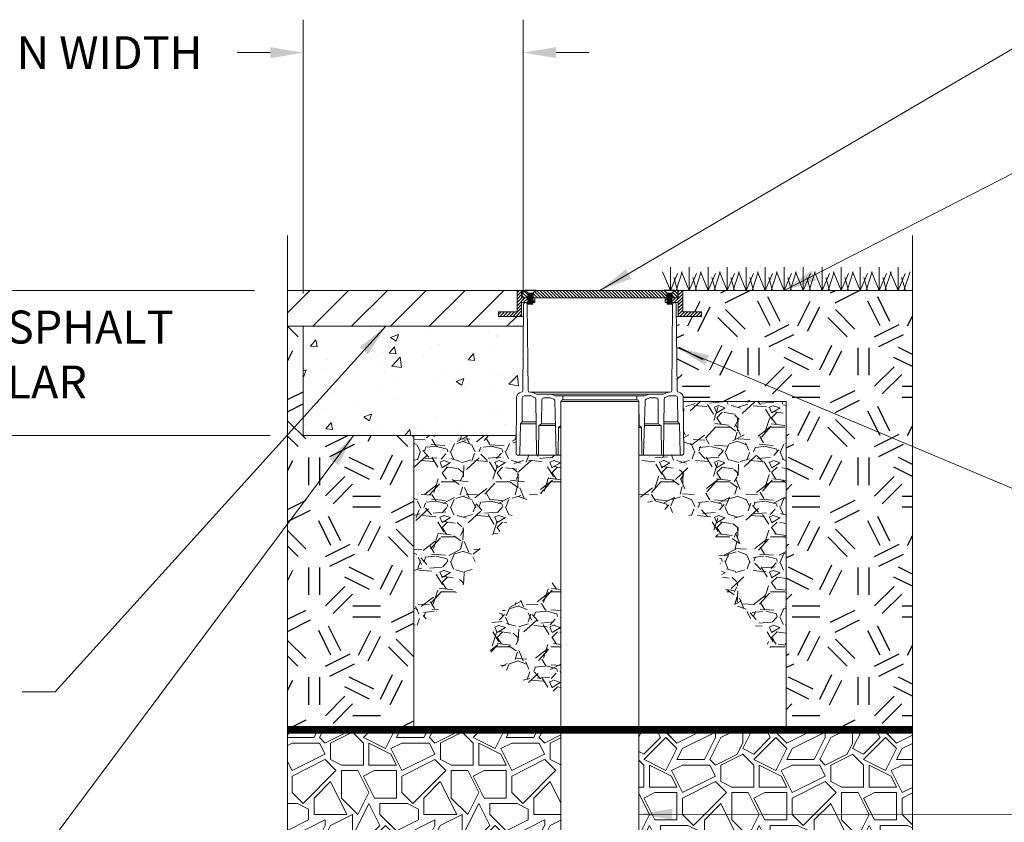
# Model space of a CAD drawing. Units: feet. Extents: x -54.2 to 34.2, y -1.5 to 27.6.
# Drawn here: x 3.2 to 5.5, y 4.3 to 6.1 of the extents above; entities that cross this region are included whole.
import ezdxf
from ezdxf.enums import TextEntityAlignment as Align

# ---------------------------------------------------------------- set-up
doc = ezdxf.new("R2010")
doc.units = ezdxf.units.FT
doc.header["$MEASUREMENT"] = 0
doc.header["$PDMODE"] = 35
for name, color, linetype, lineweight in [('UGD - DETAIL 1', 251, 'Continuous', 0), ('UGD - DETAIL 2', 7, 'Continuous', 5), ('UGD - DETAIL 3', 7, 'Continuous', 9), ('UGD - DETAIL TEXT', 7, 'Continuous', 15)]:
    doc.layers.add(name, color=color, linetype=linetype, lineweight=lineweight)
doc.styles.add('UGD_Standard', font='arial.ttf')
doc.dimstyles.new('UGD_Standard', dxfattribs={"dimtxt": 0.075, "dimasz": 0.075, "dimexe": 0.075, "dimexo": 0.075, "dimgap": 0.075, "dimtad": 0, "dimtih": 1, "dimtoh": 1, "dimlfac": -1, "dimzin": 0, "dimdsep": 46, "dimtxsty": 'UGD_Standard', "dimcen": 0.075, "dimclrd": 7, "dimclre": 7, "dimclrt": 7, "dimadec": 0, "dimazin": 0, "dimtfac": 1, "dimtofl": 0, "dimtmove": 0, "dimatfit": 1, "dimfxl": 1, "dimtfill": 1, "dimtolj": 1, "dimtzin": 0, "dimlwd": -1, "dimlwe": -1, "dimarcsym": 0})

# ---------------------------------------------------------------- blocks, each defined once
blk = doc.blocks.new('*D61')
at = {"layer": 'Defpoints', "color": 0, "transparency": 16777216}
for p in [(-3.9875, -0.3406), (-4.4881, -0.9635), (-3.9875, -0.9635)]:
    blk.add_point(p, dxfattribs=at)
at = {"layer": 'UGD - DETAIL TEXT', "color": 7, "transparency": 16777216}
for p, q in [((-4.4881, -0.8885), (-4.4881, -0.2656)), ((-3.9875, -0.8885), (-3.9875, -0.2656)), ((-4.5631, -0.3406), (-4.6381, -0.3406)), ((-3.9125, -0.3406), (-3.8375, -0.3406))]:
    blk.add_line(p, q, dxfattribs=at)
for points in [[(-4.5631, -0.3281), (-4.5631, -0.3531), (-4.4881, -0.3406)], [(-3.9125, -0.3281), (-3.9125, -0.3531), (-3.9875, -0.3406)]]:
    blk.add_solid(points, dxfattribs=at)
at = {"layer": 'UGD - DETAIL TEXT', "color": 7, "transparency": 16777216, "insert": (-5.3155, -0.3406), "char_height": 0.075, "attachment_point": 5, "style": 'UGD_Standard', "bg_fill": 3, "box_fill_scale": 1.25, "bg_fill_color": 256, "bg_fill_true_color": 13158600, "bg_fill_transparency": 0}
blk.add_mtext('\\A1;12" (300 mm) MIN WIDTH', dxfattribs=at)
blk = doc.blocks.new('*D60')
at = {"layer": 'Defpoints', "color": 0, "transparency": 16777216}
for p in [(-5.776, -0.882), (-4.5237, -0.882), (-4.4881, -1.212)]:
    blk.add_point(p, dxfattribs=at)
at = {"layer": 'UGD - DETAIL TEXT', "color": 7, "transparency": 16777216}
for p, q in [((-5.776, -0.807), (-5.776, -0.732)), ((-4.5987, -0.882), (-5.851, -0.882)), ((-4.5631, -1.212), (-5.851, -1.212)), ((-5.776, -1.287), (-5.776, -1.362))]:
    blk.add_line(p, q, dxfattribs=at)
for points in [[(-5.7885, -0.807), (-5.7635, -0.807), (-5.776, -0.882)], [(-5.7885, -1.287), (-5.7635, -1.287), (-5.776, -1.212)]]:
    blk.add_solid(points, dxfattribs=at)
at = {"layer": 'UGD - DETAIL TEXT', "color": 7, "transparency": 16777216, "insert": (-5.776, -1.0278), "char_height": 0.075, "attachment_point": 5, "style": 'UGD_Standard', "bg_fill": 3, "box_fill_scale": 1.25, "bg_fill_color": 256, "bg_fill_true_color": 13158600, "bg_fill_transparency": 0}
blk.add_mtext('\\A1;8" (200 mm) MIN THICKNESS OF ASPHALT \\POVERLAYAND CONCRETE COLLAR', dxfattribs=at)
blk = doc.blocks.new('nylo_universal_4X8')
at = {"layer": 'UGD - DETAIL 1'}
h = blk.add_hatch(dxfattribs=at)
h.set_pattern_fill('ANSI31', color=256, scale=1.011238)
h.set_pattern_definition([(45, (-21.98193, -18.83811), (-0.08938166, 0.08938166), [])])
h.paths.add_polyline_path([(-4.278, 5.662), (-4.278, 6.067), (-4.53, 6.067), (-4.53, 4.904), (-5.542, 4.904), (-5.542, 4.651), (-4.278, 4.651), (-4.278, 5.409), (-3.926, 5.409), (-3.926, 5.662), (-4.247, 5.662)])
h.paths.add_polyline_path([(4.278, 5.409), (4.278, 4.651), (5.542, 4.651), (5.542, 4.904), (4.53, 4.904), (4.53, 6.067), (4.277, 6.067), (4.278, 5.662), (3.926, 5.662), (3.926, 5.409)])
h = blk.add_hatch(dxfattribs=at)
h.set_pattern_fill('ANSI31', color=256, scale=1.011238, angle=90.0002, style=0)
h.set_pattern_definition([(135.0002, (-21.98184, -18.83811), (-0.08938133, -0.089382), [])])
h.paths.add_polyline_path([(4.095, 6.067), (3.942, 5.934), (3.942, 5.662), (4.247, 5.662), (4.247, 6.067)])
h.paths.add_polyline_path([(-3.658, 5.934), (-3.658, 5.662), (3.658, 5.662), (3.658, 5.934), (3.505, 6.067), (-3.505, 6.066)])
h.paths.add_polyline_path([(-3.942, 5.662), (-3.942, 5.934), (-4.095, 6.066), (-4.247, 6.066), (-4.247, 5.662)])
h = blk.add_hatch(dxfattribs=at)
h.set_pattern_fill('ANSI31', color=256, scale=1.011238, angle=360)
h.set_pattern_definition([(45, (36.6591, -11.97509), (-0.08938166, 0.08938166), [])])
h.paths.add_polyline_path([(-3.557, 5.409), (-3.557, 5.662), (-3.674, 5.662), (-3.674, 5.409)])
h.paths.add_polyline_path([(3.557, 5.409), (3.674, 5.409), (3.674, 5.662), (3.557, 5.662)])
at = {"layer": 'UGD - DETAIL 2'}
for p, q in [((-4.53, 4.904), (-4.53, 6.067)), ((-4.53, 6.067), (-4.277, 6.067)), ((-4.277, 6.067), (-4.278, 5.662)), ((-4.278, 5.662), (-4.278, 6.066)), ((-4.247, 6.066), (-4.278, 6.066)), ((-4.277, 6.067), (4.277, 6.066)), ((-4.247, 5.662), (-4.247, 6.067)), ((-3.506, 6.075), (-4.095, 6.075)), ((-4.095, 6.066), (-4.095, 6.075)), ((-3.505, 6.066), (-4.095, 6.066)), ((-3.942, 5.934), (-4.095, 6.066)), ((-3.506, 6.066), (-4.095, 6.066)), ((-3.927, 5.92), (-4.095, 6.066)), ((-3.942, 5.662), (-3.942, 5.934)), ((-3.927, 5.92), (-3.927, 5.337)), ((-3.674, 5.92), (-3.927, 5.92)), ((-3.674, 5.92), (-3.506, 6.066)), ((-3.674, 5.92), (-3.674, 5.337)), ((-3.658, 5.934), (-3.505, 6.066)), ((-3.658, 5.662), (-3.658, 5.934)), ((-3.506, 6.066), (-3.506, 6.075)), ((3.505, 6.075), (4.095, 6.075)), ((3.505, 6.066), (3.505, 6.075)), ((3.505, 6.067), (4.095, 6.067)), ((3.658, 5.934), (3.505, 6.067)), ((3.505, 6.066), (4.095, 6.066)), ((3.674, 5.92), (3.505, 6.066)), ((3.658, 5.662), (3.658, 5.934)), ((3.674, 5.92), (3.674, 5.337)), ((3.674, 5.92), (3.926, 5.92)), ((3.926, 5.92), (4.095, 6.066)), ((3.926, 5.92), (3.926, 5.337)), ((3.942, 5.934), (4.095, 6.067)), ((3.942, 5.662), (3.942, 5.934)), ((4.095, 6.066), (4.095, 6.075)), ((4.247, 5.662), (4.247, 6.067)), ((4.53, 6.067), (4.277, 6.067)), ((4.277, 6.067), (4.278, 5.662)), ((4.53, 4.904), (4.53, 6.067)), ((-3.557, 5.662), (-4.278, 5.662)), ((-4.278, 5.662), (-3.855, 5.662)), ((-3.557, 5.409), (-4.278, 5.409)), ((-4.278, 5.409), (-4.278, 4.651)), ((-4.247, 5.662), (4.247, 5.662)), ((-4.071, 5.409), (-4.069, 5.409)), ((-3.927, 5.832), (-3.674, 5.832)), ((-3.927, 5.731), (-3.674, 5.731)), ((-3.927, 5.63), (-3.674, 5.63)), ((-3.927, 5.529), (-3.674, 5.529)), ((-3.927, 5.428), (-3.674, 5.428)), ((-3.926, 5.662), (-3.926, 5.409)), ((-3.926, 5.611), (-3.674, 5.611)), ((-3.926, 5.51), (-3.674, 5.51)), ((-3.907, 5.883), (-3.694, 5.883)), ((-3.907, 5.782), (-3.694, 5.782)), ((-3.907, 5.68), (-3.694, 5.68)), ((-3.907, 5.579), (-3.694, 5.579)), ((-3.907, 5.478), (-3.694, 5.478)), ((-3.906, 5.561), (-3.694, 5.561)), ((-3.906, 5.46), (-3.694, 5.46)), ((-3.819, 5.409), (-3.819, 5.409)), ((-3.674, 5.662), (-3.674, 5.409)), ((-3.557, 5.662), (-3.557, 5.409)), ((4.278, 5.662), (3.557, 5.662)), ((3.557, 5.662), (3.557, 5.409)), ((3.557, 5.409), (4.278, 5.409)), ((3.926, 5.832), (3.674, 5.832)), ((3.926, 5.731), (3.674, 5.731)), ((3.674, 5.662), (3.674, 5.409)), ((3.926, 5.63), (3.674, 5.63)), ((3.926, 5.611), (3.674, 5.611)), ((3.926, 5.529), (3.674, 5.529)), ((3.926, 5.51), (3.674, 5.51)), ((3.926, 5.428), (3.674, 5.428)), ((3.906, 5.883), (3.694, 5.883)), ((3.906, 5.782), (3.694, 5.782)), ((3.906, 5.681), (3.694, 5.681)), ((3.906, 5.58), (3.694, 5.58)), ((3.906, 5.561), (3.694, 5.561)), ((3.906, 5.478), (3.694, 5.478)), ((3.906, 5.46), (3.694, 5.46)), ((3.819, 5.409), (3.819, 5.409)), ((3.926, 5.662), (3.926, 5.409)), ((4.069, 5.409), (4.071, 5.409)), ((4.278, 5.409), (4.278, 4.651)), ((-5.542, 4.651), (-5.542, 4.904)), ((-5.542, 4.904), (-4.53, 4.904)), ((-3.927, 5.337), (-3.907, 5.327)), ((-3.927, 5.337), (-3.674, 5.337)), ((-3.907, 5.377), (-3.694, 5.377)), ((-3.907, 5.327), (-3.694, 5.327)), ((-3.907, 5.327), (-3.694, 5.327)), ((-3.674, 5.337), (-3.694, 5.327)), ((3.674, 5.337), (3.694, 5.327)), ((3.926, 5.337), (3.674, 5.337)), ((3.906, 5.377), (3.694, 5.377)), ((3.906, 5.327), (3.694, 5.327)), ((3.906, 5.327), (3.694, 5.327)), ((3.926, 5.337), (3.906, 5.327)), ((3.927, 0.605), (3.968, 5.309)), ((4.172, 5.309), (4.213, 0.605)), ((5.542, 4.904), (4.53, 4.904)), ((5.542, 4.651), (5.542, 4.904)), ((-4.278, 4.651), (-5.542, 4.651)), ((-4.278, 4.651), (-4.178, 4.651)), ((4.178, 4.651), (4.278, 4.651)), ((4.278, 4.651), (5.542, 4.651)), ((-3.718, 0.505), (3.718, 0.505)), ((-2.679, 0.404), (2.679, 0.404)), ((-2.131, 0), (-2.009, 0)), ((-2.022, 0.1), (-2.028, 0.1)), ((-2.022, 0.302), (2.022, 0.302)), ((2.022, 0.1), (-2.022, 0.1)), ((-2.009, 0), (2.009, 0)), ((2.009, 0), (2.131, 0)), ((2.022, 0.302), (2.429, 0.302)), ((2.022, 0.1), (2.022, 0.302)), ((2.028, 0.1), (2.022, 0.1)), ((2.141, -1.316), (2.13, 0)), ((2.466, 0.034), (2.387, -2.884)), ((2.429, 0.302), (2.679, 0.404)), ((2.718, 0.201), (2.53, 0.125)), ((2.679, 0.404), (3.468, 0.404)), ((3.07, 0.201), (2.718, 0.201)), ((3.188, -1.214), (3.171, 0.101)), ((3.506, 0.134), (3.463, -2.884)), ((3.468, 0.404), (3.718, 0.505)), ((3.757, 0.302), (3.569, 0.227)), ((3.718, 0.505), (3.826, 0.505)), ((4.141, 0.302), (3.757, 0.302)), ((4.259, -1.113), (4.242, 0.203)), ((4.551, 0.255), (4.577, -2.831)), ((-3.487, -1.214), (-4.347, -1.214)), ((-3.488, -1.113), (-4.259, -1.113)), ((-2.43, -1.316), (-3.339, -1.316)), ((-2.432, -1.214), (-3.188, -1.214)), ((-2.131, -1.417), (-2.266, -1.417)), ((-2.131, -1.316), (-2.141, -1.316)), ((2.141, -1.316), (2.131, -1.316)), ((2.266, -1.417), (2.131, -1.417)), ((2.266, -1.417), (2.141, -1.316)), ((2.284, -2.884), (2.266, -1.417)), ((3.339, -1.316), (2.43, -1.316)), ((3.188, -1.214), (2.432, -1.214)), ((3.339, -1.316), (3.188, -1.214)), ((3.36, -2.884), (3.339, -1.316)), ((4.347, -1.214), (3.487, -1.214)), ((4.259, -1.113), (3.488, -1.113)), ((4.347, -1.214), (4.259, -1.113)), ((4.374, -2.834), (4.347, -1.214)), ((-4.476, -2.933), (-4.476, -2.933)), ((-4.476, -2.933), (-3.412, -2.933)), ((-3.411, -2.933), (-3.412, -2.933)), ((-3.411, -2.933), (-2.336, -2.933)), ((-2.334, -2.933), (-2.336, -2.933)), ((-2.334, -2.933), (-2.131, -2.933)), ((2.131, -2.933), (2.334, -2.933)), ((2.336, -2.933), (2.334, -2.933)), ((2.336, -2.933), (3.411, -2.933)), ((3.412, -2.933), (3.411, -2.933)), ((3.412, -2.933), (4.476, -2.933)), ((4.476, -2.933), (4.476, -2.933))]:
    blk.add_line(p, q, dxfattribs=at)
blk.add_lwpolyline([(-3.07, 0.201, 0.410557), (-3.171, 0.101), (-3.188, -1.214), (-3.339, -1.316), (-3.36, -2.884, -0.414274), (-3.411, -2.933, -0.414096), (-3.463, -2.884), (-3.506, 0.134, 0.301811), (-3.569, 0.227), (-3.757, 0.302), (-4.141, 0.302, 0.410453), (-4.242, 0.203), (-4.259, -1.113), (-4.347, -1.214), (-4.374, -2.834, -0.41046), (-4.476, -2.933, -0.417925), (-4.577, -2.831), (-4.551, 0.255, -0.397972), (-4.31, 0.505, 0.397972), (-4.213, 0.605), (-4.172, 5.309, -0.414203), (-4.07, 5.409, -0.414203), (-3.968, 5.309), (-3.927, 0.605, 0.41166), (-3.826, 0.505), (-3.718, 0.505), (-3.468, 0.404), (-2.679, 0.404), (-2.429, 0.302), (-2.022, 0.302), (-2.022, 0.1, 0.428934), (-2.13, 0), (-2.141, -1.316), (-2.266, -1.417), (-2.284, -2.884, -0.416382), (-2.335, -2.933, -0.411922), (-2.387, -2.884), (-2.466, 0.034, 0.298303), (-2.53, 0.125), (-2.718, 0.201)], format="xyb", close=True, dxfattribs=at)
for centre, radius, start, end in [((4.069, 5.308), 0.101, 90, 179.5), ((4.071, 5.308), 0.101, 0.5, 90), ((3.826, 0.606), 0.101, 270, 359.5), ((4.314, 0.606), 0.101, 180.5, 267.3046), ((2.028, -0.001), 0.101, 0.5116, 90), ((2.567, 0.031), 0.101, 112, 178.44), ((3.07, 0.1), 0.101, 0.7162, 90), ((3.607, 0.133), 0.101, 112, 179.1776), ((4.141, 0.201), 0.101, 0.7366, 90), ((4.298, 0.252), 0.253, 0.5, 87.3046), ((2.334, -2.883), 0.0506, 180.6875, 270), ((2.336, -2.883), 0.0506, 270, 358.44), ((3.411, -2.883), 0.0506, 180.7878, 270), ((3.412, -2.883), 0.0506, 270, 359.1776), ((4.476, -2.832), 0.101, 180.9605, 270), ((4.476, -2.832), 0.101, 270, 0.5)]:
    blk.add_arc(centre, radius, start, end, dxfattribs=at)
blk = doc.blocks.new('sub_IP4_SC')
h = blk.add_hatch()
h.set_pattern_fill('GEOL2', color=256, scale=0.5, pattern_type=2)
h.set_pattern_definition([(0, (0, 0), (0.5, 0.5), [0.125, -0.375]), (0, (0, 0.05), (0.5, 0.5), [0.125, -0.375]), (90, (0.3, 0.1), (-0.5, 0.5), [0.125, -0.375]), (90, (0.35, 0.1), (-0.5, 0.5), [0.125, -0.375]), (45, (0.375, 0.05), (0, 0.5), [0.125, -0.582107]), (45, (0.41, 0.015), (0, 0.5), [0.125, -0.582107]), (135, (0.25, 0.275), (-0.5, 6e-17), [0.125, -0.582107]), (135, (0.285, 0.31), (-0.5, 6e-17), [0.125, -0.582107]), (26.565, (0.375, 0.275), (0.5, 2e-10), [0.125, -0.993034]), (26.565, (0.395, 0.23), (0.5, 2e-10), [0.125, -0.993034]), (26.565, (0.175, 0.475), (0.5, 2e-10), [0.125, -0.993034]), (26.565, (0.195, 0.43), (0.5, 2e-10), [0.125, -0.993034]), (63.435, (0.125, 0.125), (3e-11, 0.5), [0.125, -0.993034]), (63.435, (0.17, 0.1), (3e-11, 0.5), [0.125, -0.993034]), (63.435, (0.07, 0.3), (3e-11, 0.5), [0.125, -0.993034]), (63.435, (0.025, 0.325), (3e-11, 0.5), [0.125, -0.993034]), (116.565, (0.445, 0.345), (-2e-10, 0.5), [0.125, -0.993034]), (116.565, (0.4, 0.325), (-2e-10, 0.5), [0.125, -0.993034]), (153.435, (0.075, 0.125), (-0.5, 3e-11), [0.125, -0.993034]), (153.435, (0.095, 0.17), (-0.5, 3e-11), [0.125, -0.993034])])
h.paths.add_polyline_path([(-0.8476, 5.09), (-1.3511, 5.09), (-1.3511, 5.587), (-1.4224, 5.587), (-1.4224, 3.75), (-0.8476, 3.75)])
h.paths.add_polyline_path([(1.4224, 5.75), (0.3775, 5.75), (0.3775, 5.6531), (0.4618, 5.6531), (0.4618, 5.632), (0.3482, 5.632), (0.3511, 5.2949, 0.397972), (0.3591, 5.2865, -0.397972), (0.3792, 5.2657), (0.3794, 5.2445), (0.8475, 5.2445), (0.8475, 3.75), (1.4224, 3.75)])
at = {"layer": 'UGD - DETAIL 1'}
h = blk.add_hatch(dxfattribs=at)
h.set_pattern_fill('AR-CONC', color=256, scale=0.05)
h.set_pattern_definition([(50, (-4.04043, -1.55228), (0.35863, -0.031376), [0.0375, -0.4125]), (355, (-4.04043, -1.55228), (-0.069376, 0.376096), [0.03, -0.33]), (100.4514, (-4.01055, -1.5549), (0.289254, 0.34472), [0.03187, -0.350571]), (46.184, (-4.04043, -1.4523), (0.53362, -0.08276), [0.05625, -0.61875]), (96.636, (-3.99596, -1.4592), (0.46733, 0.48706), [0.047805, -0.525857]), (351.184, (-4.04043, -1.4523), (0.46733, 0.48706), [0.045, -0.495]), (21, (-3.99043, -1.47728), (0.298454, -0.201309), [0.0375, -0.4125]), (326, (-3.99043, -1.47728), (0.121658, 0.362575), [0.03, -0.33]), (71.4514, (-3.96556, -1.49406), (0.420111, 0.161266), [0.03187, -0.350571]), (37.5, (-4.04043, -1.55228), (0.00608, 0.166447), [0, -0.326, 0, -0.335, 0, -0.33125]), (7.5, (-4.04043, -1.55228), (0.1315348, 0.197206), [0, -0.191, 0, -0.3185, 0, -0.12625]), (327.5, (-4.15193, -1.55228), (0.2669112, -0.0112774), [0, -0.125, 0, -0.39, 0, -0.5175]), (317.5, (-4.20193, -1.55228), (0.291593, 0.0500525), [0, -0.1625, 0, -0.259, 0, -0.3675])])
edge = h.paths.add_edge_path()
edge.add_arc((-0.3595, 5.295), 0.00843, 272.6954, 359.5)
edge.add_line((-0.3511, 5.2949), (-0.35, 5.587))
edge.add_line((-0.35, 5.587), (-1.3511, 5.587))
edge.add_line((-1.3511, 5.587), (-1.3511, 5.09))
edge.add_line((-1.3511, 5.09), (-0.3807, 5.09))
edge.add_line((-0.3807, 5.09), (-0.3792, 5.2657))
edge.add_arc((-0.3581, 5.2655), 0.0211, 92.6954, 179.5, ccw=False)
h = blk.add_hatch(dxfattribs=at)
h.set_pattern_fill('GRAVEL', color=256, scale=0.25)
h.paths.add_polyline_path([(0.8475, 5.2445), (0.3794, 5.2445), (0.3815, 5.0085, -0.416772), (0.373, 5), (0.373, 5), (0.2843, 5), (0.2842, 5), (0.1947, 5), (0.1945, 5), (0.1775, 5), (0.1775, 4.8006), (0.1871, 4.7976), (0.1991, 4.7935), (0.2108, 4.7892), (0.2222, 4.7848), (0.2333, 4.7804), (0.2441, 4.7758), (0.2546, 4.7713), (0.2649, 4.7668), (0.275, 4.7623), (0.2849, 4.758), (0.2946, 4.7538), (0.3042, 4.7497), (0.3136, 4.7459), (0.323, 4.7424), (0.3322, 4.7392), (0.3414, 4.7362), (0.3506, 4.7337), (0.3597, 4.7316), (0.3688, 4.7299), (0.3779, 4.7286), (0.387, 4.7276), (0.396, 4.7267), (0.4049, 4.7261), (0.4137, 4.7254), (0.4224, 4.7247), (0.4309, 4.7239), (0.4392, 4.7229), (0.4473, 4.7215), (0.4552, 4.7199), (0.4628, 4.7177), (0.4702, 4.7151), (0.4772, 4.7118), (0.484, 4.7078), (0.4904, 4.703), (0.4964, 4.6974), (0.5021, 4.6908), (0.5073, 4.6832), (0.5121, 4.6745), (0.5165, 4.6646), (0.5204, 4.6537), (0.524, 4.6417), (0.5272, 4.6289), (0.5302, 4.6153), (0.533, 4.601), (0.5356, 4.5861), (0.538, 4.5708), (0.5404, 4.555), (0.5427, 4.5391), (0.545, 4.5229), (0.5473, 4.5067), (0.5498, 4.4906), (0.5524, 4.4746), (0.5552, 4.4588), (0.5582, 4.4434), (0.5615, 4.4284), (0.5651, 4.4141), (0.5691, 4.4003), (0.5735, 4.3873), (0.5783, 4.3752), (0.5836, 4.3639), (0.5893, 4.3533), (0.5953, 4.3434), (0.6016, 4.334), (0.6082, 4.3253), (0.615, 4.317), (0.6221, 4.3091), (0.6293, 4.3016), (0.6366, 4.2943), (0.644, 4.2873), (0.6515, 4.2804), (0.659, 4.2737), (0.6664, 4.2669), (0.6738, 4.2601), (0.6811, 4.2532), (0.6882, 4.2462), (0.6952, 4.2389), (0.702, 4.2313), (0.7085, 4.2233), (0.7148, 4.215), (0.7208, 4.2063), (0.7266, 4.1973), (0.7323, 4.1882), (0.7379, 4.179), (0.7435, 4.1698), (0.7491, 4.1606), (0.7548, 4.1516), (0.7606, 4.1428), (0.7665, 4.1344), (0.7727, 4.1264), (0.7792, 4.1188), (0.7861, 4.1119), (0.7933, 4.1056), (0.8009, 4.1), (0.809, 4.0953), (0.8177, 4.0915), (0.827, 4.0886), (0.8369, 4.0869), (0.8475, 4.0862)])
h.paths.add_polyline_path([(-0.1776, 5), (-0.1945, 5), (-0.1947, 5), (-0.2842, 5), (-0.2843, 5), (-0.373, 5), (-0.373, 5, -0.416772), (-0.3815, 5.0085), (-0.3807, 5.09), (-0.8476, 5.09), (-0.8476, 4.2167), (-0.8106, 4.2409), (-0.7772, 4.2643), (-0.747, 4.2871), (-0.72, 4.3092), (-0.6959, 4.3305), (-0.6746, 4.3511), (-0.6558, 4.3709), (-0.6393, 4.39), (-0.625, 4.4083), (-0.6127, 4.4258), (-0.6021, 4.4425), (-0.5931, 4.4584), (-0.5855, 4.4735), (-0.5791, 4.4878), (-0.5737, 4.5012), (-0.5691, 4.5137), (-0.5651, 4.5254), (-0.5615, 4.5363), (-0.5581, 4.5462), (-0.5548, 4.5552), (-0.5514, 4.5634), (-0.5478, 4.5707), (-0.544, 4.5772), (-0.5401, 4.5831), (-0.5361, 4.5884), (-0.5319, 4.5931), (-0.5276, 4.5973), (-0.5232, 4.6012), (-0.5186, 4.6048), (-0.514, 4.6081), (-0.5092, 4.6113), (-0.5044, 4.6144), (-0.4995, 4.6174), (-0.4945, 4.6206), (-0.4894, 4.6238), (-0.4842, 4.6273), (-0.479, 4.6311), (-0.4737, 4.6352), (-0.4684, 4.6398), (-0.463, 4.6448), (-0.4576, 4.6505), (-0.4521, 4.6566), (-0.4466, 4.6633), (-0.441, 4.6703), (-0.4354, 4.6777), (-0.4297, 4.6854), (-0.4239, 4.6934), (-0.418, 4.7015), (-0.4121, 4.7098), (-0.4061, 4.7181), (-0.4, 4.7264), (-0.3938, 4.7347), (-0.3875, 4.7429), (-0.3811, 4.7509), (-0.3746, 4.7588), (-0.3679, 4.7663), (-0.3612, 4.7735), (-0.3543, 4.7803), (-0.3473, 4.7867), (-0.3402, 4.7926), (-0.3329, 4.7979), (-0.3255, 4.8027), (-0.3179, 4.807), (-0.3101, 4.8108), (-0.3021, 4.8142), (-0.2939, 4.8171), (-0.2854, 4.8197), (-0.2767, 4.8218), (-0.2678, 4.8237), (-0.2585, 4.8252), (-0.249, 4.8265), (-0.2391, 4.8275), (-0.229, 4.8283), (-0.2184, 4.8289), (-0.2075, 4.8293), (-0.1963, 4.8296), (-0.1846, 4.8298), (-0.1776, 4.8298)])
h.paths.add_polyline_path([(-0.1776, 4.4452), (-0.2029, 4.4275), (-0.2267, 4.4121), (-0.2498, 4.3981), (-0.2722, 4.3855), (-0.2938, 4.3741), (-0.3145, 4.3635), (-0.3345, 4.3537), (-0.3536, 4.3444), (-0.3719, 4.3355), (-0.3892, 4.3267), (-0.4056, 4.3179), (-0.421, 4.3089), (-0.4355, 4.2994), (-0.4489, 4.2893), (-0.4613, 4.2785), (-0.4726, 4.2666), (-0.4829, 4.2535), (-0.4919, 4.239), (-0.4996, 4.2234), (-0.5055, 4.2066), (-0.5095, 4.1889), (-0.5113, 4.1704), (-0.5106, 4.1512), (-0.5071, 4.1316), (-0.5006, 4.1115), (-0.4907, 4.0913), (-0.4772, 4.071), (-0.4599, 4.0508), (-0.4384, 4.0309), (-0.4124, 4.0113), (-0.3818, 3.9922), (-0.3461, 3.9739), (-0.3052, 3.9563), (-0.2588, 3.9398), (-0.2066, 3.9243), (-0.1776, 3.9173)])
h = blk.add_hatch(dxfattribs=at)
h.set_pattern_fill('GRAVEL1', color=256, scale=0.5, pattern_type=2)
h.set_pattern_definition([(0, (2.3229, -0.4), (0.5, 0.5), [0.15, -0.35]), (0, (2.6229, -0.35), (0.5, 0.5), [0.125, -0.375]), (0, (2.5979, -0.325), (0.5, 0.5), [0.1, -0.4]), (0, (2.4479, -0.2), (0.5, 0.5), [0.075, -0.075, 0.1, -0.25]), (0, (2.4479, -0.175), (0.5, 0.5), [0.1, -0.025, 0.125, -0.25]), (0, (2.2229, -0.075), (0.5, 0.5), [0.125, -0.375]), (0, (2.6979, -0.05), (0.5, 0.5), [0.125, -0.375]), (90, (2.2229, -0.3), (-0.5, 0.5), [0.075, -0.425]), (90, (2.2979, 0.075), (-0.5, 0.5), [0.05, -0.45]), (90, (2.3229, -0.4), (-0.5, 0.5), [0.075, -0.425]), (90, (2.3729, 0.05), (-0.5, 0.5), [0.025, -0.475]), (90, (2.3979, -0.15), (-0.5, 0.5), [0.075, -0.425]), (90, (2.4479, -0.325), (-0.5, 0.5), [0.125, -0.375]), (90, (2.4979, 0.025), (-0.5, 0.5), [0.075, -0.425]), (90, (2.5479, -0.175), (-0.5, 0.5), [0.1, -0.4]), (90, (2.5729, -0.175), (-0.5, 0.5), [0.1, -0.4]), (90, (2.6229, -0.4), (-0.5, 0.5), [0.05, -0.45]), (90, (2.6979, -0.325), (-0.5, 0.5), [0.125, -0.375]), (45, (2.2729, -0.35), (0, 0.5), [0.21213, -0.494975]), (45, (2.3229, -0.325), (0, 0.5), [0.106066, -0.60104]), (45, (2.5479, -0.05), (0, 0.5), [0.14142, -0.565685]), (45, (2.5479, -0.025), (0, 0.5), [0.106066, -0.60104]), (135, (2.3729, -0.075), (-0.5, 6e-17), [0.035355, -0.67175]), (135, (2.2729, -0.35), (-0.5, 6e-17), [0.07071, -0.636396]), (135, (2.4229, -0.2), (-0.5, 6e-17), [0.07071, -0.636396]), (135, (2.5479, -0.075), (-0.5, 6e-17), [0.07071, -0.636396]), (135, (2.6979, 0.025), (-0.5, 6e-17), [0.106066, -0.60104]), (135, (2.6979, -1e-05), (-0.5, 6e-17), [0.07071, -0.636396]), (135, (2.6729, 0.05), (-0.5, 6e-17), [0.07071, -0.636396]), (135, (2.5229, -0.4), (-0.5, 6e-17), [0.106066, -0.60104]), (26.565, (2.67288, -0.1), (0.5, 2e-10), [0.0559, -1.062134]), (26.565, (2.54788, -0.225), (0.5, 2e-10), [0.0559, -1.062134]), (26.565, (2.37288, -0.075), (0.5, 2e-10), [0.1118, -1.006234]), (26.565, (2.39788, 0.05), (0.5, 2e-10), [0.1118, -1.006234]), (26.565, (2.39788, -0.075), (0.5, 2e-10), [0.1118, -1.006234]), (26.565, (2.69788, 0.025), (0.5, 2e-10), [0.1118, -1.006234]), (26.565, (2.22288, -0.225), (0.5, 2e-10), [0.167705, -0.95033]), (26.565, (2.22288, -0.2), (0.5, 2e-10), [0.167705, -0.95033]), (26.565, (2.22288, -1e-05), (0.5, 2e-10), [0.167705, -0.95033]), (63.435, (2.47288, -0.025), (3e-11, 0.5), [0.0559, -1.062134]), (63.435, (2.69788, -0.05), (3e-11, 0.5), [0.0559, -0.670834, 0.1118, -0.2795]), (63.435, (2.64788, -0.1), (3e-11, 0.5), [0.1118, -1.006234]), (63.435, (2.34788, -0.05), (3e-11, 0.5), [0.1118, -1.006234]), (63.435, (2.32288, -0.05), (3e-11, 0.5), [0.1118, -1.006234]), (63.435, (2.49788, -1e-05), (3e-11, 0.5), [0.167705, -0.95033]), (116.565, (2.37288, -0.125), (-2e-10, 0.5), [0.0559, -1.062134]), (116.565, (2.69788, -0.175), (-2e-10, 0.5), [0.0559, -1.062134]), (116.565, (2.59788, -0.325), (-2e-10, 0.5), [0.1118, -1.006234]), (116.565, (2.57288, -0.3), (-2e-10, 0.5), [0.1118, -1.006234]), (116.565, (2.62288, 0.05), (-2e-10, 0.5), [0.1118, -1.006234]), (116.565, (2.22288, -0.2), (-2e-10, 0.5), [0.1118, -1.006234]), (116.565, (2.47288, -0.4), (-2e-10, 0.5), [0.167705, -0.95033]), (153.435, (2.64788, -0.1), (-0.5, 3e-11), [0.1118, -1.006234]), (153.435, (2.67288, -0.125), (-0.5, 3e-11), [0.1118, -1.006234]), (153.435, (2.29788, -0.375), (-0.5, 3e-11), [0.0559, -1.062134]), (153.435, (2.44788, -0.175), (-0.5, 3e-11), [0.0559, -1.062134]), (153.435, (2.54788, -0.025), (-0.5, 3e-11), [0.0559, -1.062134])])
edge = h.paths.add_edge_path()
edge.add_line((-0.1776, 3.75), (-1.4224, 3.75))
edge.add_line((-1.4224, 3.75), (-1.4224, 3))
edge.add_line((-1.4224, 3), (-1.2528, 3))
edge.add_arc((-1.2528, 3.0313), 0.0313, 270, 351.4185)
edge.add_line((-1.2219, 3.0266), (-1.1942, 3.2101))
edge.add_arc((-1.1478, 3.2031), 0.0469, 90.1027, 171.4601, ccw=False)
edge.add_line((-1.1479, 3.25), (-1.041, 3.25))
edge.add_arc((-1.041, 3.2031), 0.0469, 8.5815, 90, ccw=False)
edge.add_line((-0.9946, 3.2101), (-0.967, 3.0266))
edge.add_arc((-0.9361, 3.0313), 0.0313, 188.5815, 270)
edge.add_line((-0.9361, 3), (-0.7056, 3))
edge.add_arc((-0.7056, 3.0313), 0.0313, 270, 351.4185)
edge.add_line((-0.6747, 3.0266), (-0.647, 3.2101))
edge.add_arc((-0.6006, 3.2031), 0.0469, 90.1027, 171.4599, ccw=False)
edge.add_line((-0.6007, 3.25), (-0.4937, 3.25))
edge.add_arc((-0.4938, 3.2031), 0.0469, 8.5249, 89.9123, ccw=False)
edge.add_line((-0.4474, 3.2101), (-0.4197, 3.0266))
edge.add_arc((-0.3888, 3.0312), 0.0312, 188.5815, 270)
edge.add_line((-0.3888, 3), (-0.1884, 3))
edge.add_line((-0.1884, 3), (-0.1884, 3.0629))
edge.add_line((-0.1884, 3.0629), (-0.1997, 3.0629))
edge.add_line((-0.1997, 3.0629), (-0.1997, 3.0985))
edge.add_line((-0.1997, 3.0985), (-0.1884, 3.0985))
edge.add_line((-0.1884, 3.0985), (-0.1884, 3.1017))
edge.add_arc((-0.1876, 3.1201), 0.0184, 197.169, 267.6586, ccw=False)
edge.add_line((-0.2052, 3.1147), (-0.2076, 3.2655))
edge.add_line((-0.2076, 3.2655), (-0.2159, 3.2877))
edge.add_line((-0.2159, 3.2877), (-0.2159, 3.2932))
edge.add_line((-0.2159, 3.2932), (-0.2143, 3.2951))
edge.add_line((-0.2143, 3.2951), (-0.1776, 3.2951))
edge.add_line((-0.1776, 3.2951), (-0.1776, 3.75))
h = blk.add_hatch(dxfattribs=at)
h.set_pattern_fill('GRAVEL1', color=256, scale=0.5, pattern_type=2)
h.set_pattern_definition([(0, (0.1, 0), (0.5, 0.5), [0.15, -0.35]), (0, (0.4, 0.05), (0.5, 0.5), [0.125, -0.375]), (0, (0.375, 0.075), (0.5, 0.5), [0.1, -0.4]), (0, (0.225, 0.2), (0.5, 0.5), [0.075, -0.075, 0.1, -0.25]), (0, (0.225, 0.225), (0.5, 0.5), [0.1, -0.025, 0.125, -0.25]), (0, (0, 0.325), (0.5, 0.5), [0.125, -0.375]), (0, (0.475, 0.35), (0.5, 0.5), [0.125, -0.375]), (90, (0, 0.1), (-0.5, 0.5), [0.075, -0.425]), (90, (0.075, 0.475), (-0.5, 0.5), [0.05, -0.45]), (90, (0.1, 0), (-0.5, 0.5), [0.075, -0.425]), (90, (0.15, 0.45), (-0.5, 0.5), [0.025, -0.475]), (90, (0.175, 0.25), (-0.5, 0.5), [0.075, -0.425]), (90, (0.225, 0.075), (-0.5, 0.5), [0.125, -0.375]), (90, (0.275, 0.425), (-0.5, 0.5), [0.075, -0.425]), (90, (0.325, 0.225), (-0.5, 0.5), [0.1, -0.4]), (90, (0.35, 0.225), (-0.5, 0.5), [0.1, -0.4]), (90, (0.4, 0), (-0.5, 0.5), [0.05, -0.45]), (90, (0.475, 0.075), (-0.5, 0.5), [0.125, -0.375]), (45, (0.05, 0.05), (0, 0.5), [0.21213, -0.494975]), (45, (0.1, 0.075), (0, 0.5), [0.106066, -0.60104]), (45, (0.325, 0.35), (0, 0.5), [0.14142, -0.565685]), (45, (0.325, 0.375), (0, 0.5), [0.106066, -0.60104]), (135, (0.15, 0.325), (-0.5, 6e-17), [0.035355, -0.67175]), (135, (0.05, 0.05), (-0.5, 6e-17), [0.07071, -0.636396]), (135, (0.2, 0.2), (-0.5, 6e-17), [0.07071, -0.636396]), (135, (0.325, 0.325), (-0.5, 6e-17), [0.07071, -0.636396]), (135, (0.475, 0.425), (-0.5, 6e-17), [0.106066, -0.60104]), (135, (0.475, 0.4), (-0.5, 6e-17), [0.07071, -0.636396]), (135, (0.45, 0.45), (-0.5, 6e-17), [0.07071, -0.636396]), (135, (0.3, 0), (-0.5, 6e-17), [0.106066, -0.60104]), (26.565, (0.45, 0.3), (0.5, 2e-10), [0.0559, -1.062134]), (26.565, (0.325, 0.175), (0.5, 2e-10), [0.0559, -1.062134]), (26.565, (0.15, 0.325), (0.5, 2e-10), [0.1118, -1.006234]), (26.565, (0.175, 0.45), (0.5, 2e-10), [0.1118, -1.006234]), (26.565, (0.175, 0.325), (0.5, 2e-10), [0.1118, -1.006234]), (26.565, (0.475, 0.425), (0.5, 2e-10), [0.1118, -1.006234]), (26.565, (0, 0.175), (0.5, 2e-10), [0.167705, -0.95033]), (26.565, (0, 0.2), (0.5, 2e-10), [0.167705, -0.95033]), (26.565, (0, 0.4), (0.5, 2e-10), [0.167705, -0.95033]), (63.435, (0.25, 0.375), (3e-11, 0.5), [0.0559, -1.062134]), (63.435, (0.475, 0.35), (3e-11, 0.5), [0.0559, -0.670834, 0.1118, -0.2795]), (63.435, (0.425, 0.3), (3e-11, 0.5), [0.1118, -1.006234]), (63.435, (0.125, 0.35), (3e-11, 0.5), [0.1118, -1.006234]), (63.435, (0.1, 0.35), (3e-11, 0.5), [0.1118, -1.006234]), (63.435, (0.275, 0.4), (3e-11, 0.5), [0.167705, -0.95033]), (116.565, (0.15, 0.275), (-2e-10, 0.5), [0.0559, -1.062134]), (116.565, (0.475, 0.225), (-2e-10, 0.5), [0.0559, -1.062134]), (116.565, (0.375, 0.075), (-2e-10, 0.5), [0.1118, -1.006234]), (116.565, (0.35, 0.1), (-2e-10, 0.5), [0.1118, -1.006234]), (116.565, (0.4, 0.45), (-2e-10, 0.5), [0.1118, -1.006234]), (116.565, (0, 0.2), (-2e-10, 0.5), [0.1118, -1.006234]), (116.565, (0.25, 0), (-2e-10, 0.5), [0.167705, -0.95033]), (153.435, (0.425, 0.3), (-0.5, 3e-11), [0.1118, -1.006234]), (153.435, (0.45, 0.275), (-0.5, 3e-11), [0.1118, -1.006234]), (153.435, (0.075, 0.025), (-0.5, 3e-11), [0.0559, -1.062134]), (153.435, (0.225, 0.225), (-0.5, 3e-11), [0.0559, -1.062134]), (153.435, (0.325, 0.375), (-0.5, 3e-11), [0.0559, -1.062134])])
edge = h.paths.add_edge_path()
edge.add_line((0.1775, 3.75), (1.4222, 3.75))
edge.add_line((1.4222, 3.75), (1.4222, 3))
edge.add_line((1.4222, 3), (1.2526, 3))
edge.add_arc((1.2526, 3.0313), 0.0313, 188.5815, 270, ccw=False)
edge.add_line((1.2217, 3.0266), (1.1941, 3.2101))
edge.add_arc((1.1477, 3.2031), 0.0469, 8.5399, 89.8973)
edge.add_line((1.1478, 3.25), (1.0409, 3.25))
edge.add_arc((1.0409, 3.2031), 0.0469, 90, 171.4185)
edge.add_line((0.9945, 3.2101), (0.9668, 3.0266))
edge.add_arc((0.9359, 3.0313), 0.0313, 270, 351.4185, ccw=False)
edge.add_line((0.9359, 3), (0.7054, 3))
edge.add_arc((0.7054, 3.0313), 0.0313, 188.5815, 270, ccw=False)
edge.add_line((0.6745, 3.0266), (0.6468, 3.2101))
edge.add_arc((0.6005, 3.2031), 0.0469, 8.5401, 89.8973)
edge.add_line((0.6006, 3.25), (0.4936, 3.25))
edge.add_arc((0.4937, 3.2031), 0.0469, 90.0877, 171.4751)
edge.add_line((0.4473, 3.2101), (0.4196, 3.0266))
edge.add_arc((0.3887, 3.0312), 0.0312, 270, 351.4185, ccw=False)
edge.add_line((0.3887, 3), (0.1882, 3))
edge.add_line((0.1882, 3), (0.1882, 3.0629))
edge.add_line((0.1882, 3.0629), (0.1995, 3.0629))
edge.add_line((0.1995, 3.0629), (0.1995, 3.0985))
edge.add_line((0.1995, 3.0985), (0.1882, 3.0985))
edge.add_line((0.1882, 3.0985), (0.1882, 3.1017))
edge.add_arc((0.1875, 3.1201), 0.0184, 272.3414, 342.831)
edge.add_line((0.205, 3.1147), (0.2074, 3.2655))
edge.add_line((0.2074, 3.2655), (0.2158, 3.2877))
edge.add_line((0.2158, 3.2877), (0.2158, 3.2932))
edge.add_line((0.2158, 3.2932), (0.2142, 3.2951))
edge.add_line((0.2142, 3.2951), (0.1775, 3.2951))
edge.add_line((0.1775, 3.2951), (0.1775, 3.75))
at = {"layer": 'UGD - DETAIL 3'}
h = blk.add_hatch(dxfattribs=at)
h.set_pattern_fill('ANSI31', color=256)
h.paths.add_polyline_path([(-0.3482, 5.632), (-0.3565, 5.632), (-0.4618, 5.632), (-0.4618, 5.6531), (-0.3775, 5.6531), (-0.3775, 5.75), (-1.4224, 5.75), (-1.4224, 5.587), (-0.35, 5.587)])
at = {"layer": 'UGD - DETAIL 1'}
for p, q in [((0.2848, 5.8356), (0.3204, 5.75)), ((0.3204, 5.8564), (0.3204, 5.75)), ((0.3204, 5.75), (0.3531, 5.8276)), ((0.3469, 5.75), (0.3743, 5.8343)), ((0.3712, 5.8356), (0.4068, 5.75)), ((0.4068, 5.8564), (0.4068, 5.75)), ((0.4068, 5.75), (0.4395, 5.8276)), ((0.4333, 5.75), (0.4608, 5.8343)), ((0.4576, 5.8356), (0.4932, 5.75)), ((0.4932, 5.8564), (0.4932, 5.75)), ((0.4932, 5.75), (0.5259, 5.8276)), ((0.5198, 5.75), (0.5472, 5.8343)), ((0.5441, 5.8356), (0.5797, 5.75)), ((0.5797, 5.8564), (0.5797, 5.75)), ((0.5797, 5.75), (0.6124, 5.8276)), ((0.6062, 5.75), (0.6336, 5.8343)), ((0.6305, 5.8356), (0.6661, 5.75)), ((0.6661, 5.8564), (0.6661, 5.75)), ((0.6661, 5.75), (0.6988, 5.8276)), ((0.6926, 5.75), (0.7201, 5.8343)), ((0.7169, 5.8356), (0.7525, 5.75)), ((0.7525, 5.8564), (0.7525, 5.75)), ((0.7525, 5.75), (0.7852, 5.8276)), ((0.7791, 5.75), (0.8065, 5.8343)), ((0.8033, 5.8356), (0.8389, 5.75)), ((0.8389, 5.8564), (0.8389, 5.75)), ((0.8389, 5.75), (0.8717, 5.8276)), ((0.8655, 5.75), (0.8929, 5.8343)), ((0.8898, 5.8356), (0.9254, 5.75)), ((0.9254, 5.8564), (0.9254, 5.75)), ((0.9254, 5.75), (0.9581, 5.8276)), ((0.9519, 5.75), (0.9794, 5.8343)), ((0.9762, 5.8356), (1.0118, 5.75)), ((1.0118, 5.8564), (1.0118, 5.75)), ((1.0118, 5.75), (1.0445, 5.8276)), ((1.0384, 5.75), (1.0658, 5.8343)), ((1.0626, 5.8356), (1.0982, 5.75)), ((1.0982, 5.8564), (1.0982, 5.75)), ((1.0982, 5.75), (1.1309, 5.8276)), ((1.1248, 5.75), (1.1522, 5.8343)), ((1.1491, 5.8356), (1.1847, 5.75)), ((1.1847, 5.8564), (1.1847, 5.75)), ((1.1847, 5.75), (1.2174, 5.8276)), ((1.2112, 5.75), (1.2386, 5.8343)), ((1.2355, 5.8356), (1.2711, 5.75)), ((1.2711, 5.8564), (1.2711, 5.75)), ((1.2711, 5.75), (1.3038, 5.8276)), ((1.2976, 5.75), (1.3251, 5.8343)), ((1.3219, 5.8356), (1.3575, 5.75)), ((1.3575, 5.8564), (1.3575, 5.75)), ((1.3575, 5.75), (1.3902, 5.8276)), ((1.3841, 5.75), (1.4115, 5.8343)), ((0.3534, 5.75), (0.3363, 5.8095)), ((0.4398, 5.75), (0.4228, 5.8095)), ((0.5262, 5.75), (0.5092, 5.8095)), ((0.6127, 5.75), (0.5956, 5.8095)), ((0.6991, 5.75), (0.6821, 5.8095)), ((0.7855, 5.75), (0.7685, 5.8095)), ((0.8719, 5.75), (0.8549, 5.8095)), ((0.9584, 5.75), (0.9414, 5.8095)), ((1.0448, 5.75), (1.0278, 5.8095)), ((1.1312, 5.75), (1.1142, 5.8095)), ((1.2177, 5.75), (1.2007, 5.8095)), ((1.3041, 5.75), (1.2871, 5.8095)), ((1.3905, 5.75), (1.3735, 5.8095)), ((0.8475, 5.2445), (0.3794, 5.2445)), ((0.8475, 5.2445), (0.8475, 3.75)), ((-0.8476, 5.09), (-0.8476, 3.75))]:
    blk.add_line(p, q, dxfattribs=at)
at = {"layer": 'UGD - DETAIL 2'}
for p, q in [((-0.1776, 5.2445), (-0.1776, 3.1186)), ((0.1775, 5.2445), (0.1775, 3.1186)), ((1.4224, 3.75), (-1.4224, 3.75))]:
    blk.add_line(p, q, dxfattribs=at)
for points in [[(-1.4224, 6), (-1.4224, 2.7914), (-1.6594, 2.6729), (-1.1853, 2.5544), (-1.4224, 2.4358), (-1.4224, -0.25)], [(1.4224, 6), (1.4224, 2.7914), (1.1853, 2.6729), (1.6594, 2.5544), (1.4224, 2.4358), (1.4224, -0.25)]]:
    blk.add_lwpolyline(points, dxfattribs=at)
at = {"layer": 'UGD - DETAIL 2', "const_width": 0.0356}
blk.add_lwpolyline([(1.4224, 3.75), (-1.4224, 3.75)], dxfattribs=at)
at = {"layer": 'UGD - DETAIL 3'}
for p, q in [((1.4224, 5.75), (-1.4224, 5.75)), ((-0.35, 5.587), (-1.4224, 5.587)), ((-1.3511, 5.587), (-1.3511, 5.09)), ((-0.3807, 5.09), (-1.3511, 5.09))]:
    blk.add_line(p, q, dxfattribs=at)
at = {"xscale": 0.08333333333333333, "yscale": 0.08333333333333333, "zscale": 0.08333333333333333}
blk.add_blockref('nylo_universal_4X8', (0, 5.2445), dxfattribs=at)
blk = doc.blocks.new('detail_IP4_SC')
at = {"xscale": 0.5, "yscale": 0.5, "zscale": 0.5}
blk.add_blockref('sub_IP4_SC', (-3.8125, -3.757), dxfattribs=at)
at = {"layer": 'UGD - DETAIL TEXT', "annotation_type": 0, "has_hookline": 1}
for points, hookline_direction, text_width in [([(-3.8125, -0.882), (-2.771, -0.272), (-2.696, -0.272)], 0, 1.5725), ([(-3.393, -0.882), (-2.771, -0.5633), (-2.696, -0.5633)], 0, 2.1191), ([(-4.2996, -0.9635), (-5.053, -1.7958), (-5.128, -1.7958)], 1, 1.2505), ([(-3.6378, -1.0116), (-2.771, -1.3757), (-2.696, -1.3757)], 0, 2.1133), ([(-4.3733, -1.212), (-5.053, -2.1224), (-5.128, -2.1224)], 1, 1.0297), ([(-3.7238, -2.0739), (-2.696, -2.0757)], 0, 1.2297)]:
    blk.add_leader(points, dimstyle='UGD_Standard', override={"dimgap": 0.05}, dxfattribs=dict(at, hookline_direction=hookline_direction, text_width=text_width))
at = {"layer": 'UGD - DETAIL TEXT'}
dim = blk.add_linear_dim(base=(-3.9875, -0.3406), p1=(-4.4881, -0.9635), p2=(-3.9875, -0.9635), text='12" (300 mm) MIN WIDTH', dimstyle='UGD_Standard', override={"dimfxlon": 0}, dxfattribs=at)
dim.commit()
dim.dimension.update_dxf_attribs({"geometry": '*D61', "text_midpoint": (-5.3155, -0.3406), "dimtype": 160})
dim = blk.add_linear_dim(base=(-5.776, -0.882), p1=(-4.4881, -1.212), p2=(-4.5237, -0.882), angle=90, text='8" (200 mm) MIN THICKNESS OF ASPHALT \\POVERLAYAND CONCRETE COLLAR', dimstyle='UGD_Standard', override={"dimfxlon": 0}, dxfattribs=at)
dim.commit()
dim.dimension.update_dxf_attribs({"geometry": '*D60', "text_midpoint": (-5.776, -1.0278), "dimtype": 160})
blk = doc.blocks.new('2436_detail_IP4_SC')
blk.add_blockref('detail_IP4_SC', (0, 0))
at = {"style": 'UGD_Standard'}
blk.add_attdef('NUM', text='', height=0.25, dxfattribs=at).set_placement((-7.375, -5.375), align=Align.MIDDLE_CENTER)

msp = doc.modelspace()

# ---------------------------------------------------------------- block references
msp.add_blockref('2436_detail_IP4_SC', (8.375, 6.375))

doc.saveas('drawing.dxf')
